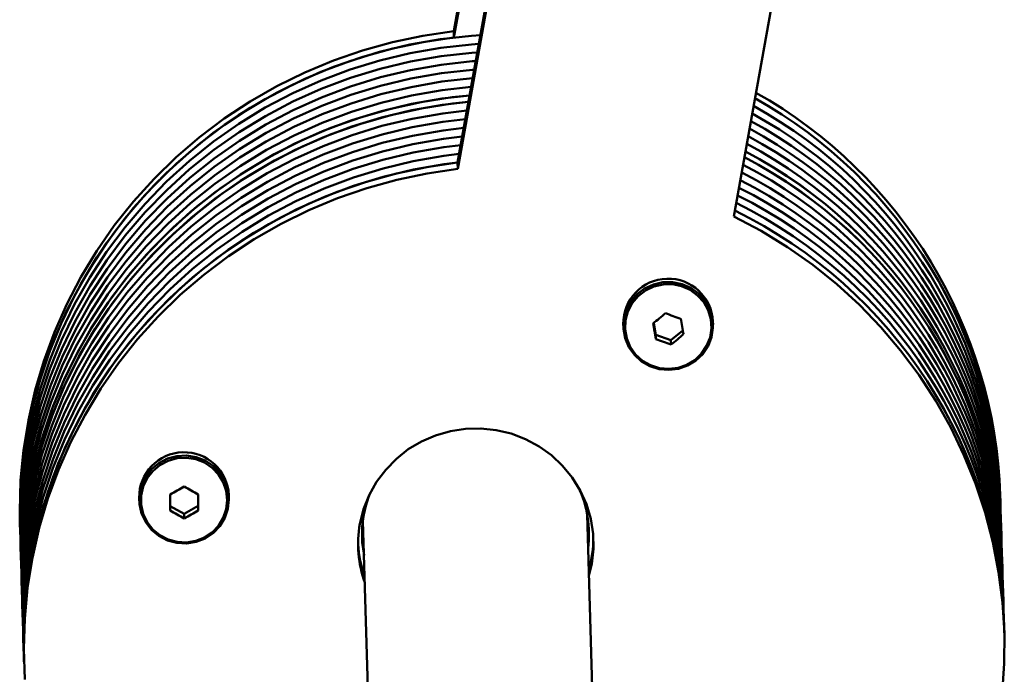
# Paper-space layout 'Лист1' of a CAD drawing. Units: millimetres. Extents: x -3921 to 3557, y -3355 to 2829.
# Drawn here: x -1831 to -1656, y 2623 to 2740 of the extents above; entities that cross this region are included whole.
import ezdxf

# ---------------------------------------------------------------- set-up
doc = ezdxf.new("R2010")
doc.units = ezdxf.units.MM

psp = doc.layouts.new('Лист1')

# ---------------------------------------------------------------- linework, layer by layer
at = {"color": 7, "linetype": 'Continuous', "lineweight": 50}
for p, q in [((-1753.99, 2738.18), (-1749.36, 2763.96)), ((-1753.96, 2737.05), (-1749.13, 2763.92)), ((-1753.3, 2714.76), (-1744.61, 2763.14)), ((-1753.26, 2713.63), (-1744.38, 2763.1)), ((-1695.14, 2754.63), (-1704.02, 2705.15)), ((-1753.99, 2738.18), (-1753.96, 2737.05)), ((-1753.26, 2713.63), (-1753.3, 2714.76)), ((-1707.72, 2685.86), (-1707.74, 2686.4)), ((-1723.73, 2685.92), (-1723.71, 2685.38)), ((-1717.94, 2684.05), (-1718.31, 2686.14)), ((-1713.12, 2684.83), (-1715.22, 2683.09)), ((-1717.91, 2683.27), (-1717.94, 2684.05)), ((-1715.22, 2683.09), (-1717.94, 2684.05)), ((-1715.2, 2682.3), (-1715.22, 2683.09)), ((-1810.11, 2654.96), (-1810.09, 2654.42)), ((-1799.61, 2655.56), (-1799.61, 2653.5)), ((-1794.1, 2654.89), (-1794.12, 2655.44)), ((-1656.44, 2654.31), (-1656.48, 2655.44)), ((-1802.11, 2652.08), (-1804.58, 2653.48)), ((-1799.61, 2653.5), (-1802.11, 2652.08)), ((-1799.58, 2652.71), (-1799.61, 2653.5)), ((-1656.4, 2652.8), (-1656.44, 2654.31)), ((-1802.08, 2651.29), (-1802.11, 2652.08)), ((-1730.19, 2651.97), (-1730.2, 2652.17)), ((-1724.65, 2465.98), (-1730.19, 2651.97)), ((-1656.35, 2651.29), (-1656.4, 2652.8)), ((-1656.31, 2649.78), (-1656.35, 2651.29)), ((-1831.4, 2650.23), (-1831.37, 2649.1)), ((-1770.18, 2650.97), (-1770.18, 2650.78)), ((-1770.18, 2650.78), (-1764.63, 2464.79)), ((-1730.04, 2646.95), (-1729.88, 2649.56)), ((-1656.26, 2648.27), (-1656.31, 2649.78)), ((-1831.37, 2649.1), (-1831.32, 2647.58)), ((-1656.22, 2646.76), (-1656.26, 2648.27)), ((-1831.32, 2647.58), (-1831.28, 2646.07)), ((-1831.28, 2646.07), (-1831.23, 2644.56)), ((-1656.17, 2645.25), (-1656.22, 2646.76)), ((-1831.23, 2644.56), (-1831.19, 2643.05)), ((-1656.13, 2643.74), (-1656.17, 2645.25)), ((-1831.19, 2643.05), (-1831.14, 2641.54)), ((-1656.09, 2642.6), (-1656.13, 2643.74)), ((-1656.05, 2641.09), (-1656.09, 2642.6)), ((-1831.14, 2641.54), (-1831.1, 2640.03)), ((-1656, 2639.58), (-1656.05, 2641.09)), ((-1831.1, 2640.03), (-1831.05, 2638.52)), ((-1655.96, 2638.07), (-1656, 2639.58)), ((-1831.05, 2638.52), (-1831.02, 2637.39)), ((-1831.02, 2637.39), (-1830.97, 2635.88)), ((-1655.91, 2636.56), (-1655.96, 2638.07)), ((-1830.97, 2635.88), (-1830.93, 2634.36)), ((-1655.87, 2635.05), (-1655.91, 2636.56)), ((-1830.93, 2634.36), (-1830.88, 2632.85)), ((-1655.82, 2633.54), (-1655.87, 2635.05)), ((-1830.88, 2632.85), (-1830.84, 2631.34)), ((-1655.78, 2632.03), (-1655.82, 2633.54)), ((-1655.75, 2630.89), (-1655.78, 2632.03)), ((-1830.84, 2631.34), (-1830.79, 2629.83)), ((-1830.79, 2629.83), (-1830.75, 2628.32)), ((-1830.75, 2628.32), (-1830.7, 2626.81)), ((-1830.7, 2626.81), (-1830.67, 2625.68))]:
    psp.add_line(p, q, dxfattribs=at)
at = {"color": 7, "linetype": 'Continuous', "lineweight": 50, "flags": 128}
for points in [[(-1831.4, 2650.23), (-1831.44, 2652.57), (-1831.27, 2658.02), (-1830.76, 2663.44), (-1829.89, 2668.82), (-1828.68, 2674.13), (-1827.14, 2679.36), (-1825.25, 2684.48), (-1823.04, 2689.48), (-1820.51, 2694.33), (-1817.68, 2699.01), (-1814.55, 2703.51), (-1811.13, 2707.8), (-1807.45, 2711.87), (-1803.51, 2715.71), (-1799.33, 2719.29), (-1794.93, 2722.61), (-1790.33, 2725.64), (-1785.54, 2728.39), (-1780.58, 2730.83), (-1775.47, 2732.95), (-1770.24, 2734.76), (-1764.9, 2736.24), (-1759.48, 2737.38), (-1753.99, 2738.18)], [(-1831.37, 2649.1), (-1831.36, 2654.34), (-1831.01, 2659.78), (-1830.3, 2665.19), (-1829.25, 2670.55), (-1827.86, 2675.83), (-1826.13, 2681.01), (-1824.06, 2686.07), (-1821.67, 2691), (-1818.98, 2695.76), (-1815.97, 2700.35), (-1812.68, 2704.75), (-1809.11, 2708.93), (-1805.28, 2712.88), (-1801.2, 2716.58), (-1796.89, 2720.03), (-1792.37, 2723.19), (-1787.65, 2726.07), (-1782.76, 2728.65), (-1777.71, 2730.92), (-1772.52, 2732.87), (-1767.22, 2734.5), (-1761.82, 2735.79), (-1756.35, 2736.74), (-1750.84, 2737.35), (-1749.22, 2737.46)], [(-1831.37, 2649.1), (-1831.4, 2651.44), (-1831.24, 2656.88), (-1830.72, 2662.3), (-1829.86, 2667.68), (-1828.65, 2673), (-1827.1, 2678.23), (-1825.22, 2683.35), (-1823.01, 2688.35), (-1820.48, 2693.19), (-1817.65, 2697.88), (-1814.52, 2702.37), (-1811.1, 2706.67), (-1807.42, 2710.74), (-1803.48, 2714.57), (-1799.3, 2718.16), (-1794.9, 2721.47), (-1790.29, 2724.51), (-1785.5, 2727.25), (-1780.54, 2729.69), (-1775.44, 2731.82), (-1770.2, 2733.63), (-1764.87, 2735.1), (-1759.44, 2736.25), (-1753.96, 2737.05)], [(-1831.32, 2647.58), (-1831.31, 2652.83), (-1830.96, 2658.27), (-1830.26, 2663.68), (-1829.21, 2669.04), (-1827.81, 2674.31), (-1826.08, 2679.5), (-1824.02, 2684.56), (-1821.63, 2689.49), (-1818.93, 2694.25), (-1815.93, 2698.84), (-1812.64, 2703.24), (-1809.07, 2707.42), (-1805.24, 2711.37), (-1801.16, 2715.07), (-1796.85, 2718.51), (-1792.32, 2721.68), (-1787.61, 2724.56), (-1782.71, 2727.14), (-1777.66, 2729.41), (-1772.47, 2731.36), (-1767.17, 2732.99), (-1761.78, 2734.28), (-1756.31, 2735.23), (-1750.79, 2735.84), (-1749.49, 2735.93)], [(-1831.32, 2647.58), (-1831.31, 2652.83), (-1830.96, 2658.27), (-1830.26, 2663.68), (-1829.21, 2669.04), (-1827.81, 2674.31), (-1826.08, 2679.5), (-1824.02, 2684.56), (-1821.63, 2689.49), (-1818.93, 2694.25), (-1815.93, 2698.84), (-1812.64, 2703.24), (-1809.07, 2707.42), (-1805.24, 2711.37), (-1801.16, 2715.07), (-1796.85, 2718.51), (-1792.32, 2721.68), (-1787.61, 2724.56), (-1782.71, 2727.14), (-1777.66, 2729.41), (-1772.47, 2731.36), (-1767.17, 2732.99), (-1761.78, 2734.28), (-1756.31, 2735.23), (-1750.79, 2735.84), (-1749.49, 2735.93)], [(-1831.28, 2646.07), (-1831.27, 2651.32), (-1830.92, 2656.76), (-1830.21, 2662.17), (-1829.16, 2667.52), (-1827.77, 2672.8), (-1826.04, 2677.99), (-1823.97, 2683.05), (-1821.58, 2687.98), (-1818.89, 2692.74), (-1815.88, 2697.33), (-1812.59, 2701.73), (-1809.02, 2705.91), (-1805.19, 2709.86), (-1801.11, 2713.56), (-1796.8, 2717), (-1792.28, 2720.17), (-1787.56, 2723.05), (-1782.67, 2725.63), (-1777.62, 2727.9), (-1772.43, 2729.85), (-1767.13, 2731.48), (-1761.73, 2732.77), (-1756.26, 2733.72), (-1750.75, 2734.33), (-1749.77, 2734.4)], [(-1831.28, 2646.07), (-1831.27, 2651.32), (-1830.92, 2656.76), (-1830.21, 2662.17), (-1829.16, 2667.52), (-1827.77, 2672.8), (-1826.04, 2677.99), (-1823.97, 2683.05), (-1821.58, 2687.98), (-1818.89, 2692.74), (-1815.88, 2697.33), (-1812.59, 2701.73), (-1809.02, 2705.91), (-1805.19, 2709.86), (-1801.11, 2713.56), (-1796.8, 2717), (-1792.28, 2720.17), (-1787.56, 2723.05), (-1782.67, 2725.63), (-1777.62, 2727.9), (-1772.43, 2729.85), (-1767.13, 2731.48), (-1761.73, 2732.77), (-1756.26, 2733.72), (-1750.75, 2734.33), (-1749.77, 2734.4)], [(-1831.23, 2644.56), (-1831.22, 2649.81), (-1830.87, 2655.25), (-1830.17, 2660.66), (-1829.12, 2666.01), (-1827.72, 2671.29), (-1825.99, 2676.48), (-1823.93, 2681.54), (-1821.54, 2686.46), (-1818.84, 2691.23), (-1815.84, 2695.82), (-1812.55, 2700.22), (-1808.98, 2704.4), (-1805.15, 2708.35), (-1801.07, 2712.05), (-1796.76, 2715.49), (-1792.23, 2718.66), (-1787.52, 2721.54), (-1782.62, 2724.12), (-1777.57, 2726.39), (-1772.38, 2728.34), (-1767.08, 2729.97), (-1761.69, 2731.26), (-1756.22, 2732.21), (-1750.7, 2732.82), (-1750.04, 2732.87)], [(-1831.23, 2644.56), (-1831.22, 2649.81), (-1830.87, 2655.25), (-1830.17, 2660.66), (-1829.12, 2666.01), (-1827.72, 2671.29), (-1825.99, 2676.48), (-1823.93, 2681.54), (-1821.54, 2686.46), (-1818.84, 2691.23), (-1815.84, 2695.82), (-1812.55, 2700.22), (-1808.98, 2704.4), (-1805.15, 2708.35), (-1801.07, 2712.05), (-1796.76, 2715.49), (-1792.23, 2718.66), (-1787.52, 2721.54), (-1782.62, 2724.12), (-1777.57, 2726.39), (-1772.38, 2728.34), (-1767.08, 2729.97), (-1761.69, 2731.26), (-1756.22, 2732.21), (-1750.7, 2732.82), (-1750.04, 2732.87)], [(-1831.19, 2643.05), (-1831.18, 2648.3), (-1830.83, 2653.74), (-1830.12, 2659.15), (-1829.07, 2664.5), (-1827.68, 2669.78), (-1825.95, 2674.96), (-1823.88, 2680.03), (-1821.49, 2684.95), (-1818.8, 2689.72), (-1815.79, 2694.31), (-1812.5, 2698.71), (-1808.93, 2702.89), (-1805.1, 2706.84), (-1801.02, 2710.54), (-1796.71, 2713.98), (-1792.19, 2717.15), (-1787.47, 2720.03), (-1782.58, 2722.61), (-1777.53, 2724.88), (-1772.34, 2726.83), (-1767.04, 2728.45), (-1761.64, 2729.75), (-1756.17, 2730.7), (-1750.66, 2731.31), (-1750.32, 2731.33)], [(-1831.19, 2643.05), (-1831.18, 2648.3), (-1830.83, 2653.74), (-1830.12, 2659.15), (-1829.07, 2664.5), (-1827.68, 2669.78), (-1825.95, 2674.96), (-1823.88, 2680.03), (-1821.49, 2684.95), (-1818.8, 2689.72), (-1815.79, 2694.31), (-1812.5, 2698.71), (-1808.93, 2702.89), (-1805.1, 2706.84), (-1801.02, 2710.54), (-1796.71, 2713.98), (-1792.19, 2717.15), (-1787.47, 2720.03), (-1782.58, 2722.61), (-1777.53, 2724.88), (-1772.34, 2726.83), (-1767.04, 2728.45), (-1761.64, 2729.75), (-1756.17, 2730.7), (-1750.66, 2731.31), (-1750.32, 2731.33)], [(-1831.14, 2641.54), (-1831.13, 2646.79), (-1830.78, 2652.23), (-1830.08, 2657.64), (-1829.03, 2662.99), (-1827.63, 2668.27), (-1825.9, 2673.45), (-1823.84, 2678.52), (-1821.45, 2683.44), (-1818.75, 2688.21), (-1815.75, 2692.8), (-1812.46, 2697.19), (-1808.89, 2701.37), (-1805.05, 2705.32), (-1800.98, 2709.03), (-1796.67, 2712.47), (-1792.14, 2715.64), (-1787.43, 2718.52), (-1782.53, 2721.1), (-1777.48, 2723.37), (-1772.29, 2725.32), (-1766.99, 2726.94), (-1761.6, 2728.23), (-1756.13, 2729.19), (-1750.61, 2729.8), (-1750.6, 2729.8)], [(-1831.14, 2641.54), (-1831.13, 2646.79), (-1830.78, 2652.23), (-1830.08, 2657.64), (-1829.03, 2662.99), (-1827.63, 2668.27), (-1825.9, 2673.45), (-1823.84, 2678.52), (-1821.45, 2683.44), (-1818.75, 2688.21), (-1815.75, 2692.8), (-1812.46, 2697.19), (-1808.89, 2701.37), (-1805.05, 2705.32), (-1800.98, 2709.03), (-1796.67, 2712.47), (-1792.14, 2715.64), (-1787.43, 2718.52), (-1782.53, 2721.1), (-1777.48, 2723.37), (-1772.29, 2725.32), (-1766.99, 2726.94), (-1761.6, 2728.23), (-1756.13, 2729.19), (-1750.61, 2729.8), (-1750.6, 2729.8)], [(-1831.1, 2640.03), (-1831.09, 2645.28), (-1830.74, 2650.72), (-1830.03, 2656.13), (-1828.98, 2661.48), (-1827.59, 2666.76), (-1825.86, 2671.94), (-1823.79, 2677.01), (-1821.4, 2681.93), (-1818.7, 2686.7), (-1815.7, 2691.29), (-1812.41, 2695.68), (-1808.84, 2699.86), (-1805.01, 2703.81), (-1800.93, 2707.52), (-1796.62, 2710.96), (-1792.1, 2714.13), (-1787.38, 2717.01), (-1782.49, 2719.59), (-1777.44, 2721.86), (-1772.25, 2723.81), (-1766.95, 2725.43), (-1761.55, 2726.72), (-1756.08, 2727.68), (-1750.87, 2728.26)], [(-1831.1, 2640.03), (-1831.09, 2645.28), (-1830.74, 2650.72), (-1830.03, 2656.13), (-1828.98, 2661.48), (-1827.59, 2666.76), (-1825.86, 2671.94), (-1823.79, 2677.01), (-1821.4, 2681.93), (-1818.7, 2686.7), (-1815.7, 2691.29), (-1812.41, 2695.68), (-1808.84, 2699.86), (-1805.01, 2703.81), (-1800.93, 2707.52), (-1796.62, 2710.96), (-1792.1, 2714.13), (-1787.38, 2717.01), (-1782.49, 2719.59), (-1777.44, 2721.86), (-1772.25, 2723.81), (-1766.95, 2725.43), (-1761.55, 2726.72), (-1756.08, 2727.68), (-1750.87, 2728.26)], [(-1831.05, 2638.52), (-1831.06, 2639.04), (-1831.02, 2644.54), (-1830.61, 2650.02), (-1829.84, 2655.47), (-1828.73, 2660.86), (-1827.26, 2666.17), (-1825.46, 2671.37), (-1823.31, 2676.45), (-1820.84, 2681.39), (-1818.06, 2686.16), (-1814.97, 2690.75), (-1811.58, 2695.13), (-1807.92, 2699.3), (-1804, 2703.22), (-1799.83, 2706.89), (-1795.42, 2710.3), (-1790.81, 2713.42), (-1786, 2716.24), (-1781.02, 2718.75), (-1775.89, 2720.95), (-1770.62, 2722.82), (-1765.24, 2724.36), (-1759.78, 2725.55), (-1754.24, 2726.4), (-1751.15, 2726.72)], [(-1831.05, 2638.52), (-1831.04, 2643.76), (-1830.69, 2649.21), (-1829.99, 2654.62), (-1828.94, 2659.97), (-1827.54, 2665.25), (-1825.81, 2670.43), (-1823.75, 2675.5), (-1821.36, 2680.42), (-1818.66, 2685.19), (-1815.66, 2689.78), (-1812.37, 2694.17), (-1808.8, 2698.35), (-1804.96, 2702.3), (-1800.89, 2706.01), (-1796.58, 2709.45), (-1792.05, 2712.62), (-1787.34, 2715.5), (-1782.44, 2718.08), (-1777.39, 2720.35), (-1772.2, 2722.3), (-1766.9, 2723.92), (-1761.51, 2725.21), (-1756.04, 2726.17), (-1751.15, 2726.72)], [(-1831.02, 2637.39), (-1831.03, 2637.91), (-1830.98, 2643.4), (-1830.57, 2648.89), (-1829.81, 2654.34), (-1828.69, 2659.72), (-1827.23, 2665.03), (-1825.42, 2670.24), (-1823.28, 2675.32), (-1820.81, 2680.26), (-1818.02, 2685.03), (-1814.93, 2689.62), (-1811.55, 2694), (-1807.89, 2698.17), (-1803.96, 2702.09), (-1799.79, 2705.76), (-1795.39, 2709.16), (-1790.78, 2712.28), (-1785.97, 2715.1), (-1780.99, 2717.62), (-1775.85, 2719.82), (-1770.59, 2721.69), (-1765.21, 2723.22), (-1759.74, 2724.42), (-1754.21, 2725.27), (-1751.36, 2725.57)], [(-1831.02, 2637.39), (-1831.01, 2642.63), (-1830.66, 2648.07), (-1829.95, 2653.48), (-1828.9, 2658.84), (-1827.51, 2664.12), (-1825.78, 2669.3), (-1823.71, 2674.36), (-1821.33, 2679.29), (-1818.63, 2684.06), (-1815.62, 2688.65), (-1812.33, 2693.04), (-1808.76, 2697.22), (-1804.93, 2701.17), (-1800.85, 2704.87), (-1796.54, 2708.32), (-1792.02, 2711.48), (-1787.3, 2714.36), (-1782.41, 2716.94), (-1777.36, 2719.21), (-1772.17, 2721.16), (-1766.87, 2722.79), (-1761.47, 2724.08), (-1756, 2725.03), (-1751.36, 2725.57)], [(-1830.97, 2635.88), (-1830.97, 2641.12), (-1830.61, 2646.56), (-1829.91, 2651.97), (-1828.86, 2657.33), (-1827.46, 2662.61), (-1825.73, 2667.79), (-1823.67, 2672.85), (-1821.28, 2677.78), (-1818.58, 2682.54), (-1815.58, 2687.13), (-1812.29, 2691.53), (-1808.72, 2695.71), (-1804.89, 2699.66), (-1800.81, 2703.36), (-1796.5, 2706.81), (-1791.97, 2709.97), (-1787.26, 2712.85), (-1782.36, 2715.43), (-1777.31, 2717.7), (-1772.13, 2719.65), (-1766.82, 2721.28), (-1761.43, 2722.57), (-1755.96, 2723.52), (-1751.63, 2724.03)], [(-1830.97, 2635.88), (-1830.97, 2641.12), (-1830.61, 2646.56), (-1829.91, 2651.97), (-1828.86, 2657.33), (-1827.46, 2662.61), (-1825.73, 2667.79), (-1823.67, 2672.85), (-1821.28, 2677.78), (-1818.58, 2682.54), (-1815.58, 2687.13), (-1812.29, 2691.53), (-1808.72, 2695.71), (-1804.89, 2699.66), (-1800.81, 2703.36), (-1796.5, 2706.81), (-1791.97, 2709.97), (-1787.26, 2712.85), (-1782.36, 2715.43), (-1777.31, 2717.7), (-1772.13, 2719.65), (-1766.82, 2721.28), (-1761.43, 2722.57), (-1755.96, 2723.52), (-1751.63, 2724.03)], [(-1830.93, 2634.36), (-1830.92, 2639.61), (-1830.57, 2645.05), (-1829.86, 2650.46), (-1828.81, 2655.82), (-1827.42, 2661.09), (-1825.69, 2666.28), (-1823.62, 2671.34), (-1821.24, 2676.27), (-1818.54, 2681.03), (-1815.53, 2685.62), (-1812.24, 2690.02), (-1808.67, 2694.2), (-1804.84, 2698.15), (-1800.76, 2701.85), (-1796.45, 2705.29), (-1791.93, 2708.46), (-1787.21, 2711.34), (-1782.32, 2713.92), (-1777.27, 2716.19), (-1772.08, 2718.14), (-1766.78, 2719.77), (-1761.38, 2721.06), (-1755.91, 2722.01), (-1751.91, 2722.49)], [(-1830.93, 2634.36), (-1830.92, 2639.61), (-1830.57, 2645.05), (-1829.86, 2650.46), (-1828.81, 2655.82), (-1827.42, 2661.09), (-1825.69, 2666.28), (-1823.62, 2671.34), (-1821.24, 2676.27), (-1818.54, 2681.03), (-1815.53, 2685.62), (-1812.24, 2690.02), (-1808.67, 2694.2), (-1804.84, 2698.15), (-1800.76, 2701.85), (-1796.45, 2705.29), (-1791.93, 2708.46), (-1787.21, 2711.34), (-1782.32, 2713.92), (-1777.27, 2716.19), (-1772.08, 2718.14), (-1766.78, 2719.77), (-1761.38, 2721.06), (-1755.91, 2722.01), (-1751.91, 2722.49)], [(-1830.88, 2632.85), (-1830.87, 2638.1), (-1830.52, 2643.54), (-1829.82, 2648.95), (-1828.77, 2654.3), (-1827.37, 2659.58), (-1825.64, 2664.77), (-1823.58, 2669.83), (-1821.19, 2674.76), (-1818.49, 2679.52), (-1815.49, 2684.11), (-1812.2, 2688.51), (-1808.63, 2692.69), (-1804.8, 2696.64), (-1800.72, 2700.34), (-1796.41, 2703.78), (-1791.88, 2706.95), (-1787.17, 2709.83), (-1782.27, 2712.41), (-1777.22, 2714.68), (-1772.03, 2716.63), (-1766.73, 2718.26), (-1761.34, 2719.55), (-1755.87, 2720.5), (-1752.19, 2720.95)], [(-1830.88, 2632.85), (-1830.87, 2638.1), (-1830.52, 2643.54), (-1829.82, 2648.95), (-1828.77, 2654.3), (-1827.37, 2659.58), (-1825.64, 2664.77), (-1823.58, 2669.83), (-1821.19, 2674.76), (-1818.49, 2679.52), (-1815.49, 2684.11), (-1812.2, 2688.51), (-1808.63, 2692.69), (-1804.8, 2696.64), (-1800.72, 2700.34), (-1796.41, 2703.78), (-1791.88, 2706.95), (-1787.17, 2709.83), (-1782.27, 2712.41), (-1777.22, 2714.68), (-1772.03, 2716.63), (-1766.73, 2718.26), (-1761.34, 2719.55), (-1755.87, 2720.5), (-1752.19, 2720.95)], [(-1830.84, 2631.34), (-1830.83, 2636.59), (-1830.48, 2642.03), (-1829.77, 2647.44), (-1828.72, 2652.79), (-1827.33, 2658.07), (-1825.6, 2663.25), (-1823.53, 2668.32), (-1821.15, 2673.24), (-1818.45, 2678.01), (-1815.44, 2682.6), (-1812.15, 2687), (-1808.58, 2691.18), (-1804.75, 2695.13), (-1800.67, 2698.83), (-1796.36, 2702.27), (-1791.84, 2705.44), (-1787.12, 2708.32), (-1782.23, 2710.9), (-1777.18, 2713.17), (-1771.99, 2715.12), (-1766.69, 2716.75), (-1761.29, 2718.04), (-1755.82, 2718.99), (-1752.46, 2719.4)], [(-1830.84, 2631.34), (-1830.83, 2636.59), (-1830.48, 2642.03), (-1829.77, 2647.44), (-1828.72, 2652.79), (-1827.33, 2658.07), (-1825.6, 2663.25), (-1823.53, 2668.32), (-1821.15, 2673.24), (-1818.45, 2678.01), (-1815.44, 2682.6), (-1812.15, 2687), (-1808.58, 2691.18), (-1804.75, 2695.13), (-1800.67, 2698.83), (-1796.36, 2702.27), (-1791.84, 2705.44), (-1787.12, 2708.32), (-1782.23, 2710.9), (-1777.18, 2713.17), (-1771.99, 2715.12), (-1766.69, 2716.75), (-1761.29, 2718.04), (-1755.82, 2718.99), (-1752.46, 2719.4)], [(-1830.79, 2629.83), (-1830.78, 2635.08), (-1830.43, 2640.52), (-1829.73, 2645.93), (-1828.68, 2651.28), (-1827.28, 2656.56), (-1825.55, 2661.74), (-1823.49, 2666.81), (-1821.1, 2671.73), (-1818.4, 2676.5), (-1815.4, 2681.09), (-1812.11, 2685.48), (-1808.54, 2689.67), (-1804.71, 2693.62), (-1800.63, 2697.32), (-1796.32, 2700.76), (-1791.79, 2703.93), (-1787.08, 2706.81), (-1782.18, 2709.39), (-1777.13, 2711.66), (-1771.94, 2713.61), (-1766.64, 2715.23), (-1761.25, 2716.53), (-1755.78, 2717.48), (-1752.74, 2717.86)], [(-1830.79, 2629.83), (-1830.78, 2635.08), (-1830.43, 2640.52), (-1829.73, 2645.93), (-1828.68, 2651.28), (-1827.28, 2656.56), (-1825.55, 2661.74), (-1823.49, 2666.81), (-1821.1, 2671.73), (-1818.4, 2676.5), (-1815.4, 2681.09), (-1812.11, 2685.48), (-1808.54, 2689.67), (-1804.71, 2693.62), (-1800.63, 2697.32), (-1796.32, 2700.76), (-1791.79, 2703.93), (-1787.08, 2706.81), (-1782.18, 2709.39), (-1777.13, 2711.66), (-1771.94, 2713.61), (-1766.64, 2715.23), (-1761.25, 2716.53), (-1755.78, 2717.48), (-1752.74, 2717.86)], [(-1830.75, 2628.32), (-1830.74, 2633.57), (-1830.39, 2639.01), (-1829.68, 2644.42), (-1828.63, 2649.77), (-1827.24, 2655.05), (-1825.51, 2660.23), (-1823.44, 2665.3), (-1821.06, 2670.22), (-1818.36, 2674.99), (-1815.35, 2679.58), (-1812.06, 2683.97), (-1808.49, 2688.15), (-1804.66, 2692.1), (-1800.58, 2695.81), (-1796.27, 2699.25), (-1791.75, 2702.42), (-1787.03, 2705.3), (-1782.14, 2707.88), (-1777.09, 2710.15), (-1771.9, 2712.1), (-1766.6, 2713.72), (-1761.2, 2715.01), (-1755.73, 2715.97), (-1753.02, 2716.31)], [(-1830.75, 2628.32), (-1830.74, 2633.57), (-1830.39, 2639.01), (-1829.68, 2644.42), (-1828.63, 2649.77), (-1827.24, 2655.05), (-1825.51, 2660.23), (-1823.44, 2665.3), (-1821.06, 2670.22), (-1818.36, 2674.99), (-1815.35, 2679.58), (-1812.06, 2683.97), (-1808.49, 2688.15), (-1804.66, 2692.1), (-1800.58, 2695.81), (-1796.27, 2699.25), (-1791.75, 2702.42), (-1787.03, 2705.3), (-1782.14, 2707.88), (-1777.09, 2710.15), (-1771.9, 2712.1), (-1766.6, 2713.72), (-1761.2, 2715.01), (-1755.73, 2715.97), (-1753.02, 2716.31)], [(-1830.7, 2626.81), (-1830.74, 2629.15), (-1830.57, 2634.6), (-1830.06, 2640.02), (-1829.19, 2645.4), (-1827.99, 2650.71), (-1826.44, 2655.94), (-1824.55, 2661.06), (-1822.34, 2666.06), (-1819.82, 2670.91), (-1816.98, 2675.59), (-1813.85, 2680.09), (-1810.44, 2684.38), (-1806.75, 2688.45), (-1802.81, 2692.29), (-1798.64, 2695.87), (-1794.23, 2699.19), (-1789.63, 2702.22), (-1784.84, 2704.97), (-1779.88, 2707.41), (-1774.77, 2709.54), (-1769.54, 2711.34), (-1764.2, 2712.82), (-1758.78, 2713.96), (-1753.3, 2714.76)], [(-1830.7, 2626.81), (-1830.69, 2632.05), (-1830.34, 2637.5), (-1829.64, 2642.91), (-1828.59, 2648.26), (-1827.19, 2653.54), (-1825.46, 2658.72), (-1823.4, 2663.79), (-1821.01, 2668.71), (-1818.31, 2673.48), (-1815.31, 2678.07), (-1812.02, 2682.46), (-1808.45, 2686.64), (-1804.62, 2690.59), (-1800.54, 2694.3), (-1796.23, 2697.74), (-1791.7, 2700.91), (-1786.99, 2703.79), (-1782.09, 2706.37), (-1777.04, 2708.64), (-1771.85, 2710.59), (-1766.55, 2712.21), (-1761.16, 2713.5), (-1755.69, 2714.46), (-1753.3, 2714.76)], [(-1830.52, 2622.58), (-1830.7, 2628.02), (-1830.54, 2633.46), (-1830.03, 2638.88), (-1829.16, 2644.26), (-1827.95, 2649.58), (-1826.4, 2654.81), (-1824.52, 2659.93), (-1822.31, 2664.93), (-1819.78, 2669.78), (-1816.95, 2674.46), (-1813.82, 2678.95), (-1810.4, 2683.25), (-1806.72, 2687.32), (-1802.78, 2691.16), (-1798.6, 2694.74), (-1794.2, 2698.05), (-1789.6, 2701.09), (-1784.8, 2703.83), (-1779.84, 2706.28), (-1774.74, 2708.4), (-1769.51, 2710.21), (-1764.17, 2711.69), (-1758.75, 2712.83), (-1753.26, 2713.63)], [(-1704.02, 2705.15), (-1699.15, 2702.57), (-1694.45, 2699.68), (-1689.94, 2696.51), (-1685.65, 2693.07), (-1681.6, 2689.36), (-1677.78, 2685.41), (-1674.24, 2681.23), (-1670.96, 2676.84), (-1667.98, 2672.25), (-1665.3, 2667.49), (-1662.94, 2662.57), (-1660.89, 2657.51), (-1659.18, 2652.33), (-1657.8, 2647.06), (-1656.77, 2641.71), (-1656.08, 2636.31), (-1655.74, 2630.88), (-1655.76, 2625.43), (-1656.12, 2620)], [(-1707.84, 2686.99), (-1708.32, 2688.62), (-1709.15, 2690.11), (-1710.29, 2691.39), (-1711.68, 2692.4), (-1713.25, 2693.09), (-1714.95, 2693.44), (-1716.68, 2693.42), (-1718.36, 2693.03), (-1719.92, 2692.29), (-1721.29, 2691.25), (-1722.39, 2689.94), (-1723.18, 2688.43), (-1723.63, 2686.79), (-1723.7, 2685.09), (-1723.4, 2683.42), (-1722.74, 2681.85), (-1721.75, 2680.45), (-1720.48, 2679.3), (-1718.99, 2678.44), (-1717.34, 2677.92), (-1715.62, 2677.76), (-1713.9, 2677.97), (-1712.27, 2678.53), (-1710.8, 2679.43), (-1709.56, 2680.61), (-1708.61, 2682.03), (-1707.98, 2683.61), (-1707.73, 2685.29), (-1707.84, 2686.99)], [(-1708.12, 2686.83), (-1708.59, 2688.4), (-1709.39, 2689.84), (-1710.48, 2691.07), (-1711.82, 2692.04), (-1713.34, 2692.71), (-1714.97, 2693.04), (-1716.64, 2693.02), (-1718.26, 2692.65), (-1719.77, 2691.94), (-1721.08, 2690.93), (-1722.14, 2689.67), (-1722.91, 2688.22), (-1723.33, 2686.63), (-1723.4, 2685), (-1723.12, 2683.39), (-1722.48, 2681.88), (-1721.53, 2680.53), (-1720.3, 2679.42), (-1718.87, 2678.6), (-1717.28, 2678.1), (-1715.62, 2677.94), (-1713.97, 2678.14), (-1712.4, 2678.68), (-1710.98, 2679.54), (-1709.78, 2680.68), (-1708.86, 2682.05), (-1708.26, 2683.58), (-1708.01, 2685.2), (-1708.12, 2686.83)], [(-1770.73, 2650.29), (-1770.07, 2652.91), (-1769.08, 2655.43), (-1767.76, 2657.8), (-1766.13, 2659.97), (-1764.23, 2661.92), (-1762.09, 2663.61), (-1759.74, 2665.02), (-1757.23, 2666.1), (-1754.59, 2666.86), (-1751.88, 2667.28), (-1749.13, 2667.34), (-1746.4, 2667.05), (-1743.73, 2666.41), (-1741.17, 2665.43), (-1738.76, 2664.14), (-1736.55, 2662.54), (-1734.56, 2660.68), (-1732.84, 2658.58), (-1731.42, 2656.27), (-1730.31, 2653.81), (-1729.54, 2651.22), (-1729.13, 2648.55), (-1729.07, 2645.86), (-1729.37, 2643.17), (-1729.87, 2641.04)], [(-1794.1, 2654.66), (-1794.29, 2656.35), (-1794.84, 2657.96), (-1795.73, 2659.42), (-1796.92, 2660.65), (-1798.35, 2661.6), (-1799.96, 2662.23), (-1801.66, 2662.5), (-1803.39, 2662.41), (-1805.06, 2661.95), (-1806.59, 2661.15), (-1807.91, 2660.05), (-1808.95, 2658.7), (-1809.68, 2657.16), (-1810.05, 2655.5), (-1810.05, 2653.8), (-1809.68, 2652.14), (-1808.95, 2650.6), (-1807.91, 2649.25), (-1806.59, 2648.15), (-1805.06, 2647.35), (-1803.39, 2646.9), (-1801.67, 2646.81), (-1799.96, 2647.09), (-1798.35, 2647.72), (-1796.92, 2648.67), (-1795.73, 2649.91), (-1794.84, 2651.36), (-1794.29, 2652.97), (-1794.1, 2654.66)], [(-1794.39, 2654.55), (-1794.57, 2656.18), (-1795.1, 2657.73), (-1795.96, 2659.13), (-1797.11, 2660.32), (-1798.48, 2661.24), (-1800.03, 2661.84), (-1801.68, 2662.1), (-1803.34, 2662.01), (-1804.95, 2661.57), (-1806.42, 2660.8), (-1807.69, 2659.74), (-1808.7, 2658.44), (-1809.4, 2656.95), (-1809.76, 2655.36), (-1809.76, 2653.72), (-1809.4, 2652.12), (-1808.7, 2650.64), (-1807.69, 2649.33), (-1806.42, 2648.28), (-1804.95, 2647.51), (-1803.34, 2647.08), (-1801.68, 2646.99), (-1800.03, 2647.26), (-1798.49, 2647.86), (-1797.11, 2648.78), (-1795.96, 2649.97), (-1795.1, 2651.37), (-1794.57, 2652.93), (-1794.39, 2654.55)], [(-1804.58, 2652.71), (-1804.58, 2653.06), (-1804.58, 2653.4), (-1804.58, 2653.76), (-1804.58, 2654.11), (-1804.58, 2654.47), (-1804.58, 2654.82), (-1804.58, 2655.18), (-1804.58, 2655.54)], [(-1799.58, 2655.55), (-1799.58, 2655.19), (-1799.58, 2654.83), (-1799.58, 2654.47), (-1799.58, 2654.12), (-1799.58, 2653.76), (-1799.58, 2653.41), (-1799.58, 2653.06), (-1799.58, 2652.71)], [(-1770.31, 2649.66), (-1770.3, 2647), (-1769.99, 2644.72)], [(-1770.35, 2648.34), (-1770.33, 2648.04), (-1770.03, 2645.76)]]:
    psp.add_lwpolyline(points, dxfattribs=at)
at = {"color": 7, "linetype": 'Continuous', "lineweight": 50}
for centre, radius, start, end in [((-1742.06, 2652.6), 85.63, 1.9034, 60.6268), ((-1742.03, 2651.47), 85.64, 1.9042, 60.7905), ((-1742, 2651.49), 85.6, 1.892, 60.8027), ((-1741.92, 2648.46), 85.61, 1.8939, 61.2384), ((-1741.96, 2649.97), 85.61, 1.893, 61.0207), ((-1741.88, 2646.95), 85.62, 1.8949, 61.4557), ((-1741.84, 2645.44), 85.62, 1.8958, 61.6728), ((-1741.76, 2642.41), 85.64, 1.8977, 62.1061), ((-1741.8, 2643.92), 85.63, 1.8967, 61.8896), ((-1741.72, 2640.9), 85.64, 1.8986, 62.3223), ((-1741.76, 2640.87), 85.68, 1.9135, 62.3074), ((-1741.69, 2639.76), 85.65, 1.8993, 62.4843), ((-1741.73, 2639.74), 85.68, 1.9143, 62.4694), ((-1741.66, 2636.71), 85.71, 1.9219, 62.8948), ((-1741.7, 2638.22), 85.7, 1.9209, 62.6794), ((-1741.62, 2635.19), 85.71, 1.9229, 63.1099), ((-1741.59, 2633.68), 85.72, 1.9239, 63.3247), ((-1741.51, 2630.66), 85.73, 1.926, 63.7535), ((-1741.55, 2632.17), 85.72, 1.925, 63.5392), ((-1741.45, 2629.16), 85.71, 1.9188, 63.9757), ((-1741.47, 2629.14), 85.74, 1.927, 63.9676), ((-1715.73, 2686.05), 8, 2.5013, 180.9146), ((-1770.75, 2751.74), 83.98, 308.5447, 310.5007), ((-1690.73, 2755.08), 71.87, 249.2354, 251.5314), ((-1279.54, 2763.39), 440.64, 189.9943, 190.363), ((-1284.46, 2762.53), 440.64, 189.9943, 190.363), ((-1692.44, 2750.46), 71.87, 249.2354, 251.5314), ((-1767.53, 2747.98), 83.98, 308.5447, 310.5007), ((-1802.11, 2655.09), 8, 2.4975, 180.9184), ((-1840.61, 2721.89), 75.5, 298.5045, 300.6865), ((-1762.48, 2724.03), 77.88, 239.4351, 241.5484), ((-1749.42, 2648.45), 19.57, 352.5525, 25.5891), ((-1750.74, 2648.4), 19.61, 157.8383, 176.3324), ((-1764.98, 2719.77), 77.88, 239.4351, 241.5484), ((-1838.11, 2717.64), 75.5, 298.5045, 300.6865), ((-1750.78, 2646.71), 20.27, 169.8202, 199.78), ((-1749.36, 2647.89), 20.28, 343.6409, 0.0994), ((-1750.8, 2647.85), 20.28, 183.3157, 199.7757)]:
    psp.add_arc(centre, radius, start, end, dxfattribs=at)

doc.saveas('drawing.dxf')
